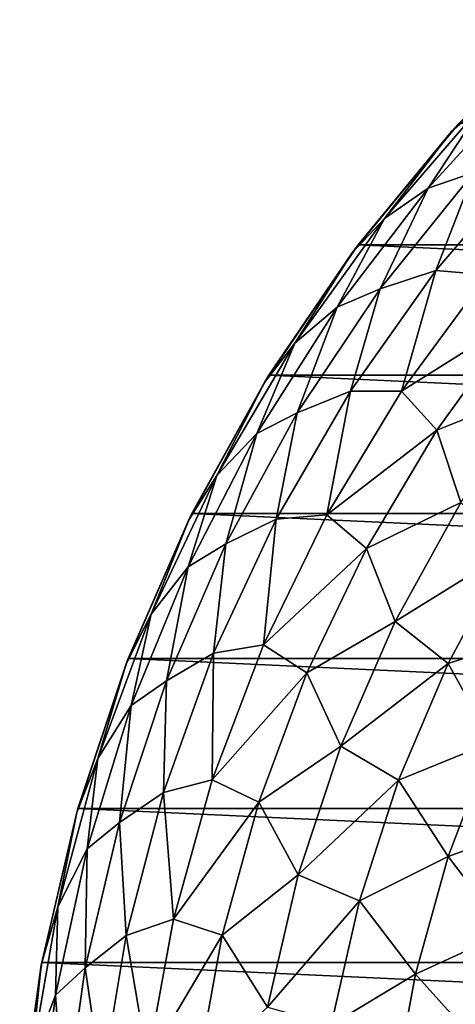
# Model space of a CAD drawing. Units: millimetres. Extents: x -28 to 198, y -61 to 221.
# Drawn here: x 129 to 134, y 33 to 45 of the extents above; entities that cross this region are included whole.
import ezdxf

# ---------------------------------------------------------------- set-up
doc = ezdxf.new("R2010")
doc.units = ezdxf.units.MM
doc.header["$LTSCALE"] = 101.851852
for name, color, linetype in [('382', 7, 'CONTINUOUS'), ('383', 7, 'CONTINUOUS'), ('384', 7, 'CONTINUOUS')]:
    doc.layers.add(name, color=color, linetype=linetype)

msp = doc.modelspace()

# ---------------------------------------------------------------- linework, layer by layer
at = {"layer": '382', "color": 253, "linetype": 'Continuous', "true_color": 0xaaaaaa}
for points in [[(134.481, 44.147), (166.758, 42.655), (133.242, 42.655), (134.481, 44.147)], [(133.242, 42.655), (167.854, 41.055), (132.146, 41.055), (133.242, 42.655)], [(166.758, 42.655), (167.854, 41.055), (133.242, 42.655), (166.758, 42.655)], [(132.146, 41.055), (168.799, 39.36), (131.201, 39.36), (132.146, 41.055)], [(167.854, 41.055), (168.799, 39.36), (132.146, 41.055), (167.854, 41.055)], [(131.201, 39.36), (169.582, 37.586), (130.418, 37.586), (131.201, 39.36)], [(168.799, 39.36), (169.582, 37.586), (131.201, 39.36), (168.799, 39.36)], [(130.418, 37.586), (170.198, 35.747), (129.802, 35.747), (130.418, 37.586)], [(169.582, 37.586), (170.198, 35.747), (130.418, 37.586), (169.582, 37.586)], [(129.802, 35.747), (170.642, 33.859), (129.358, 33.859), (129.802, 35.747)], [(170.198, 35.747), (170.642, 33.859), (129.802, 35.747), (170.198, 35.747)], [(129.358, 33.859), (170.91, 31.938), (129.09, 31.938), (129.358, 33.859)], [(170.642, 33.859), (170.91, 31.938), (129.358, 33.859), (170.642, 33.859)]]:
    msp.add_3dface(points, dxfattribs=at)
at = {"layer": '383', "color": 253, "linetype": 'Continuous', "true_color": 0xaaaaaa}
for points in [[(135.738, 45.414, 37), (134.481, 44.147), (134.388, 44.045, 37), (135.738, 45.414, 37)], [(134.481, 44.147), (133.242, 42.655), (134.388, 44.045, 37), (134.481, 44.147)], [(134.388, 44.045, 37), (133.242, 42.655), (133.169, 42.558, 37), (134.388, 44.045, 37)], [(133.242, 42.655), (132.146, 41.055), (133.169, 42.558, 37), (133.242, 42.655)], [(133.169, 42.558, 37), (132.146, 41.055), (132.091, 40.967, 37), (133.169, 42.558, 37)], [(132.146, 41.055), (131.201, 39.36), (132.091, 40.967, 37), (132.146, 41.055)], [(132.091, 40.967, 37), (131.201, 39.36), (131.163, 39.283, 37), (132.091, 40.967, 37)], [(131.201, 39.36), (130.418, 37.586), (131.163, 39.283, 37), (131.201, 39.36)], [(131.163, 39.283, 37), (130.418, 37.586), (130.393, 37.521, 37), (131.163, 39.283, 37)], [(130.418, 37.586), (129.802, 35.747), (130.393, 37.521, 37), (130.418, 37.586)], [(130.393, 37.521, 37), (129.802, 35.747), (129.788, 35.697, 37), (130.393, 37.521, 37)], [(129.802, 35.747), (129.358, 33.859), (129.788, 35.697, 37), (129.802, 35.747)], [(129.788, 35.697, 37), (129.358, 33.859), (129.351, 33.825, 37), (129.788, 35.697, 37)], [(129.351, 33.825, 37), (129.09, 31.938), (129.088, 31.92, 37), (129.351, 33.825, 37)], [(129.358, 33.859), (129.09, 31.938), (129.351, 33.825, 37), (129.358, 33.859)]]:
    msp.add_3dface(points, dxfattribs=at)
at = {"layer": '384', "color": 253, "linetype": 'Continuous', "true_color": 0xaaaaaa}
for points in [[(135.738, 45.414, 37), (134.388, 44.045, 37), (134.798, 44.401, 38.089), (135.738, 45.414, 37)], [(135.344, 44.704, 39.176), (134.101, 43.35, 39.176), (134.66, 43.542, 40.236), (135.344, 44.704, 39.176)], [(134.101, 43.35, 39.176), (135.344, 44.704, 39.176), (134.798, 44.401, 38.089), (134.101, 43.35, 39.176)], [(134.798, 44.401, 38.089), (134.388, 44.045, 37), (133.565, 42.977, 38.089), (134.798, 44.401, 38.089)], [(134.101, 43.35, 39.176), (134.798, 44.401, 38.089), (133.565, 42.977, 38.089), (134.101, 43.35, 39.176)], [(134.388, 44.045, 37), (133.169, 42.558, 37), (133.565, 42.977, 38.089), (134.388, 44.045, 37)], [(135.377, 43.715, 41.257), (134.66, 43.542, 40.236), (134.197, 42.338, 41.257), (135.377, 43.715, 41.257)], [(135.377, 43.715, 41.257), (134.197, 42.338, 41.257), (134.824, 42.286, 42.226), (135.377, 43.715, 41.257)], [(134.66, 43.542, 40.236), (134.101, 43.35, 39.176), (133.512, 42.117, 40.236), (134.66, 43.542, 40.236)], [(134.66, 43.542, 40.236), (133.512, 42.117, 40.236), (134.197, 42.338, 41.257), (134.66, 43.542, 40.236)], [(134.101, 43.35, 39.176), (132.983, 41.892, 39.176), (133.512, 42.117, 40.236), (134.101, 43.35, 39.176)], [(132.983, 41.892, 39.176), (134.101, 43.35, 39.176), (133.565, 42.977, 38.089), (132.983, 41.892, 39.176)], [(133.565, 42.977, 38.089), (133.169, 42.558, 37), (132.466, 41.449, 38.089), (133.565, 42.977, 38.089)], [(132.983, 41.892, 39.176), (133.565, 42.977, 38.089), (132.466, 41.449, 38.089), (132.983, 41.892, 39.176)], [(133.169, 42.558, 37), (132.091, 40.967, 37), (132.466, 41.449, 38.089), (133.169, 42.558, 37)], [(134.197, 42.338, 41.257), (133.512, 42.117, 40.236), (133.147, 40.86, 41.257), (134.197, 42.338, 41.257)], [(134.197, 42.338, 41.257), (133.147, 40.86, 41.257), (133.773, 40.86, 42.226), (134.197, 42.338, 41.257)], [(134.824, 42.286, 42.226), (134.197, 42.338, 41.257), (133.773, 40.86, 42.226), (134.824, 42.286, 42.226)], [(134.824, 42.286, 42.226), (133.773, 40.86, 42.226), (135.201, 41.754, 43.132), (134.824, 42.286, 42.226)], [(133.512, 42.117, 40.236), (132.983, 41.892, 39.176), (132.495, 40.595, 40.236), (133.512, 42.117, 40.236)], [(133.512, 42.117, 40.236), (132.495, 40.595, 40.236), (133.147, 40.86, 41.257), (133.512, 42.117, 40.236)], [(132.983, 41.892, 39.176), (131.998, 40.341, 39.176), (132.495, 40.595, 40.236), (132.983, 41.892, 39.176)], [(131.998, 40.341, 39.176), (132.983, 41.892, 39.176), (132.466, 41.449, 38.089), (131.998, 40.341, 39.176)], [(135.201, 41.754, 43.132), (133.773, 40.86, 42.226), (134.209, 40.384, 43.132), (135.201, 41.754, 43.132)], [(135.201, 41.754, 43.132), (134.209, 40.384, 43.132), (135.434, 40.873, 43.964), (135.201, 41.754, 43.132)], [(132.466, 41.449, 38.089), (132.091, 40.967, 37), (131.509, 39.827, 38.089), (132.466, 41.449, 38.089)], [(131.998, 40.341, 39.176), (132.466, 41.449, 38.089), (131.509, 39.827, 38.089), (131.998, 40.341, 39.176)], [(132.091, 40.967, 37), (131.163, 39.283, 37), (131.509, 39.827, 38.089), (132.091, 40.967, 37)], [(133.147, 40.86, 41.257), (132.495, 40.595, 40.236), (132.235, 39.293, 41.257), (133.147, 40.86, 41.257)], [(133.147, 40.86, 41.257), (132.235, 39.293, 41.257), (132.856, 39.345, 42.226), (133.147, 40.86, 41.257)], [(133.773, 40.86, 42.226), (133.147, 40.86, 41.257), (132.856, 39.345, 42.226), (133.773, 40.86, 42.226)], [(133.773, 40.86, 42.226), (132.856, 39.345, 42.226), (134.209, 40.384, 43.132), (133.773, 40.86, 42.226)], [(135.434, 40.873, 43.964), (134.209, 40.384, 43.132), (134.501, 39.495, 43.964), (135.434, 40.873, 43.964)], [(132.495, 40.595, 40.236), (131.998, 40.341, 39.176), (131.618, 38.989, 40.236), (132.495, 40.595, 40.236)], [(132.495, 40.595, 40.236), (131.618, 38.989, 40.236), (132.235, 39.293, 41.257), (132.495, 40.595, 40.236)], [(131.998, 40.341, 39.176), (131.155, 38.709, 39.176), (131.618, 38.989, 40.236), (131.998, 40.341, 39.176)], [(131.155, 38.709, 39.176), (131.998, 40.341, 39.176), (131.509, 39.827, 38.089), (131.155, 38.709, 39.176)], [(134.209, 40.384, 43.132), (132.856, 39.345, 42.226), (133.345, 38.931, 43.132), (134.209, 40.384, 43.132)], [(134.209, 40.384, 43.132), (133.345, 38.931, 43.132), (134.501, 39.495, 43.964), (134.209, 40.384, 43.132)], [(131.509, 39.827, 38.089), (131.163, 39.283, 37), (130.701, 38.126, 38.089), (131.509, 39.827, 38.089)], [(131.155, 38.709, 39.176), (131.509, 39.827, 38.089), (130.701, 38.126, 38.089), (131.155, 38.709, 39.176)], [(134.501, 39.495, 43.964), (133.345, 38.931, 43.132), (133.697, 38.037, 43.964), (134.501, 39.495, 43.964)], [(134.501, 39.495, 43.964), (133.697, 38.037, 43.964), (135.084, 38.895, 44.711), (134.501, 39.495, 43.964)], [(132.856, 39.345, 42.226), (132.235, 39.293, 41.257), (132.08, 37.753, 42.226), (132.856, 39.345, 42.226)], [(132.856, 39.345, 42.226), (132.08, 37.753, 42.226), (133.345, 38.931, 43.132), (132.856, 39.345, 42.226)], [(131.163, 39.283, 37), (130.393, 37.521, 37), (130.701, 38.126, 38.089), (131.163, 39.283, 37)], [(132.235, 39.293, 41.257), (131.618, 38.989, 40.236), (131.468, 37.65, 41.257), (132.235, 39.293, 41.257)], [(132.235, 39.293, 41.257), (131.468, 37.65, 41.257), (132.08, 37.753, 42.226), (132.235, 39.293, 41.257)], [(131.618, 38.989, 40.236), (131.155, 38.709, 39.176), (130.889, 37.31, 40.236), (131.618, 38.989, 40.236)], [(131.618, 38.989, 40.236), (130.889, 37.31, 40.236), (131.468, 37.65, 41.257), (131.618, 38.989, 40.236)], [(133.345, 38.931, 43.132), (132.08, 37.753, 42.226), (132.613, 37.407, 43.132), (133.345, 38.931, 43.132)], [(133.345, 38.931, 43.132), (132.613, 37.407, 43.132), (133.697, 38.037, 43.964), (133.345, 38.931, 43.132)], [(135.084, 38.895, 44.711), (133.697, 38.037, 43.964), (134.347, 37.524, 44.711), (135.084, 38.895, 44.711)], [(135.084, 38.895, 44.711), (134.347, 37.524, 44.711), (135.54, 37.906, 45.365), (135.084, 38.895, 44.711)], [(131.155, 38.709, 39.176), (130.458, 37.009, 39.176), (130.889, 37.31, 40.236), (131.155, 38.709, 39.176)], [(130.458, 37.009, 39.176), (131.155, 38.709, 39.176), (130.701, 38.126, 38.089), (130.458, 37.009, 39.176)], [(130.701, 38.126, 38.089), (130.393, 37.521, 37), (130.049, 36.36, 38.089), (130.701, 38.126, 38.089)], [(130.458, 37.009, 39.176), (130.701, 38.126, 38.089), (130.049, 36.36, 38.089), (130.458, 37.009, 39.176)], [(133.697, 38.037, 43.964), (132.613, 37.407, 43.132), (133.03, 36.512, 43.964), (133.697, 38.037, 43.964)], [(133.697, 38.037, 43.964), (133.03, 36.512, 43.964), (134.347, 37.524, 44.711), (133.697, 38.037, 43.964)], [(135.54, 37.906, 45.365), (134.347, 37.524, 44.711), (134.881, 36.56, 45.365), (135.54, 37.906, 45.365)], [(132.08, 37.753, 42.226), (131.468, 37.65, 41.257), (131.451, 36.097, 42.226), (132.08, 37.753, 42.226)], [(132.08, 37.753, 42.226), (131.451, 36.097, 42.226), (132.613, 37.407, 43.132), (132.08, 37.753, 42.226)], [(131.468, 37.65, 41.257), (130.889, 37.31, 40.236), (130.853, 35.944, 41.257), (131.468, 37.65, 41.257)], [(131.468, 37.65, 41.257), (130.853, 35.944, 41.257), (131.451, 36.097, 42.226), (131.468, 37.65, 41.257)], [(130.393, 37.521, 37), (129.788, 35.697, 37), (130.049, 36.36, 38.089), (130.393, 37.521, 37)], [(134.347, 37.524, 44.711), (133.03, 36.512, 43.964), (133.737, 36.093, 44.711), (134.347, 37.524, 44.711)], [(134.347, 37.524, 44.711), (133.737, 36.093, 44.711), (134.881, 36.56, 45.365), (134.347, 37.524, 44.711)], [(130.889, 37.31, 40.236), (130.458, 37.009, 39.176), (130.312, 35.574, 40.236), (130.889, 37.31, 40.236)], [(130.889, 37.31, 40.236), (130.312, 35.574, 40.236), (130.853, 35.944, 41.257), (130.889, 37.31, 40.236)], [(132.613, 37.407, 43.132), (131.451, 36.097, 42.226), (132.021, 35.823, 43.132), (132.613, 37.407, 43.132)], [(132.613, 37.407, 43.132), (132.021, 35.823, 43.132), (133.03, 36.512, 43.964), (132.613, 37.407, 43.132)], [(130.458, 37.009, 39.176), (129.915, 35.253, 39.176), (130.312, 35.574, 40.236), (130.458, 37.009, 39.176)], [(129.915, 35.253, 39.176), (130.458, 37.009, 39.176), (130.049, 36.36, 38.089), (129.915, 35.253, 39.176)], [(133.03, 36.512, 43.964), (132.021, 35.823, 43.132), (132.506, 34.933, 43.964), (133.03, 36.512, 43.964)], [(133.03, 36.512, 43.964), (132.506, 34.933, 43.964), (133.737, 36.093, 44.711), (133.03, 36.512, 43.964)], [(134.881, 36.56, 45.365), (133.737, 36.093, 44.711), (134.348, 35.159, 45.365), (134.881, 36.56, 45.365)], [(135.509, 35.577, 45.917), (134.881, 36.56, 45.365), (134.348, 35.159, 45.365), (135.509, 35.577, 45.917)], [(130.049, 36.36, 38.089), (129.788, 35.697, 37), (129.558, 34.542, 38.089), (130.049, 36.36, 38.089)], [(129.915, 35.253, 39.176), (130.049, 36.36, 38.089), (129.558, 34.542, 38.089), (129.915, 35.253, 39.176)], [(131.451, 36.097, 42.226), (130.853, 35.944, 41.257), (130.975, 34.391, 42.226), (131.451, 36.097, 42.226)], [(131.451, 36.097, 42.226), (130.975, 34.391, 42.226), (132.021, 35.823, 43.132), (131.451, 36.097, 42.226)], [(133.737, 36.093, 44.711), (132.506, 34.933, 43.964), (133.257, 34.613, 44.711), (133.737, 36.093, 44.711)], [(133.737, 36.093, 44.711), (133.257, 34.613, 44.711), (134.348, 35.159, 45.365), (133.737, 36.093, 44.711)], [(130.853, 35.944, 41.257), (130.312, 35.574, 40.236), (130.394, 34.19, 41.257), (130.853, 35.944, 41.257)], [(130.853, 35.944, 41.257), (130.394, 34.19, 41.257), (130.975, 34.391, 42.226), (130.853, 35.944, 41.257)], [(132.021, 35.823, 43.132), (130.975, 34.391, 42.226), (131.572, 34.193, 43.132), (132.021, 35.823, 43.132)], [(132.021, 35.823, 43.132), (131.572, 34.193, 43.132), (132.506, 34.933, 43.964), (132.021, 35.823, 43.132)], [(129.788, 35.697, 37), (129.351, 33.825, 37), (129.558, 34.542, 38.089), (129.788, 35.697, 37)], [(130.312, 35.574, 40.236), (129.915, 35.253, 39.176), (129.892, 33.792, 40.236), (130.312, 35.574, 40.236)], [(130.312, 35.574, 40.236), (129.892, 33.792, 40.236), (130.394, 34.19, 41.257), (130.312, 35.574, 40.236)], [(135.059, 34.225, 45.917), (135.509, 35.577, 45.917), (134.348, 35.159, 45.365), (135.059, 34.225, 45.917)], [(129.915, 35.253, 39.176), (129.529, 33.457, 39.176), (129.892, 33.792, 40.236), (129.915, 35.253, 39.176)], [(129.529, 33.457, 39.176), (129.915, 35.253, 39.176), (129.558, 34.542, 38.089), (129.529, 33.457, 39.176)], [(134.348, 35.159, 45.365), (133.257, 34.613, 44.711), (133.944, 33.716, 45.365), (134.348, 35.159, 45.365)], [(135.059, 34.225, 45.917), (134.348, 35.159, 45.365), (133.944, 33.716, 45.365), (135.059, 34.225, 45.917)], [(132.506, 34.933, 43.964), (131.572, 34.193, 43.132), (132.128, 33.312, 43.964), (132.506, 34.933, 43.964)], [(132.506, 34.933, 43.964), (132.128, 33.312, 43.964), (133.257, 34.613, 44.711), (132.506, 34.933, 43.964)], [(129.558, 34.542, 38.089), (129.351, 33.825, 37), (129.233, 32.687, 38.089), (129.558, 34.542, 38.089)], [(129.529, 33.457, 39.176), (129.558, 34.542, 38.089), (129.233, 32.687, 38.089), (129.529, 33.457, 39.176)], [(133.257, 34.613, 44.711), (132.128, 33.312, 43.964), (132.911, 33.096, 44.711), (133.257, 34.613, 44.711)], [(133.257, 34.613, 44.711), (132.911, 33.096, 44.711), (133.944, 33.716, 45.365), (133.257, 34.613, 44.711)], [(130.975, 34.391, 42.226), (130.394, 34.19, 41.257), (130.655, 32.649, 42.226), (130.975, 34.391, 42.226)], [(130.975, 34.391, 42.226), (130.655, 32.649, 42.226), (131.572, 34.193, 43.132), (130.975, 34.391, 42.226)], [(130.394, 34.19, 41.257), (129.892, 33.792, 40.236), (130.096, 32.402, 41.257), (130.394, 34.19, 41.257)], [(130.394, 34.19, 41.257), (130.096, 32.402, 41.257), (130.655, 32.649, 42.226), (130.394, 34.19, 41.257)], [(131.572, 34.193, 43.132), (130.655, 32.649, 42.226), (131.271, 32.529, 43.132), (131.572, 34.193, 43.132)], [(131.572, 34.193, 43.132), (131.271, 32.529, 43.132), (132.128, 33.312, 43.964), (131.572, 34.193, 43.132)], [(134.734, 32.837, 45.917), (135.059, 34.225, 45.917), (133.944, 33.716, 45.365), (134.734, 32.837, 45.917)], [(129.351, 33.825, 37), (129.088, 31.92, 37), (129.233, 32.687, 38.089), (129.351, 33.825, 37)], [(129.892, 33.792, 40.236), (129.529, 33.457, 39.176), (129.634, 31.98, 40.236), (129.892, 33.792, 40.236)], [(129.892, 33.792, 40.236), (129.634, 31.98, 40.236), (130.096, 32.402, 41.257), (129.892, 33.792, 40.236)], [(133.944, 33.716, 45.365), (132.911, 33.096, 44.711), (133.673, 32.242, 45.365), (133.944, 33.716, 45.365)], [(134.734, 32.837, 45.917), (133.944, 33.716, 45.365), (133.673, 32.242, 45.365), (134.734, 32.837, 45.917)], [(129.304, 31.634, 39.176), (129.529, 33.457, 39.176), (129.233, 32.687, 38.089), (129.304, 31.634, 39.176)], [(129.529, 33.457, 39.176), (129.304, 31.634, 39.176), (129.634, 31.98, 40.236), (129.529, 33.457, 39.176)]]:
    msp.add_3dface(points, dxfattribs=at)

doc.saveas('drawing.dxf')
